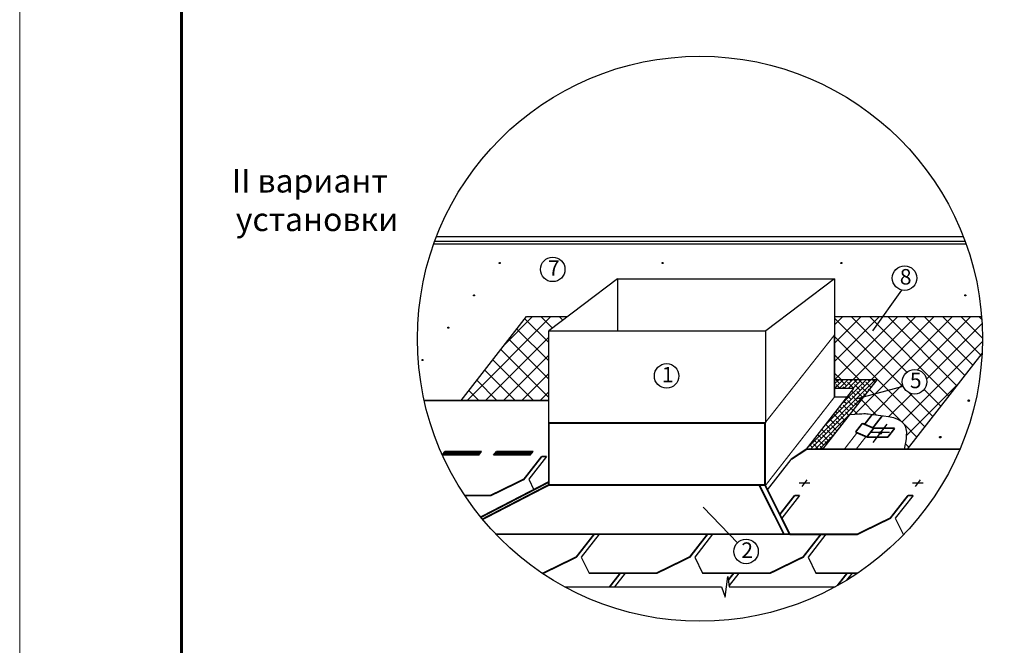
# Model space of a CAD drawing. Units: millimetres. Extents: x -3332883 to 40920555, y -16353787 to 80251.
# Drawn here: x 806312 to 823165, y -35423 to -24715 of the extents above; entities that cross this region are included whole.
import ezdxf
from ezdxf.enums import TextEntityAlignment as Align

# ---------------------------------------------------------------- set-up
doc = ezdxf.new("R2010")
doc.units = ezdxf.units.MM
for name, color, linetype in [('bitustik', 7, 'Continuous'), ('Gidro', 252, 'Continuous'), ('Piatna', 7, 'Continuous'), ('Plywood', 42, 'Continuous'), ('Shing2', 90, 'Continuous'), ('Steel', 24, 'Continuous'), ('черепица', 101, 'Continuous')]:
    doc.layers.add(name, color=color, linetype=linetype)
doc.layers.add('Внутренняя рамка', color=7, linetype='Continuous', lineweight=60)
doc.layers.add('Граница чертежа на печать', color=7, linetype='Continuous', lineweight=15)
doc.styles.get("Standard").update_dxf_attribs({"font": 'isocpeur.TTF'})
doc.styles.add('Тех карта', font='isocpeur.TTF', dxfattribs={"height": 265})
doc.dimstyles.new('ISO-25', dxfattribs={"dimtxt": 2.5, "dimasz": 2.5, "dimexe": 1.25, "dimexo": 0.625, "dimtad": 1, "dimtxsty": 'Standard', "dimcen": 2.5, "dimadec": 0, "dimazin": 0, "dimtfac": 1, "dimtmove": 0, "dimatfit": 3, "dimfxl": 1, "dimarcsym": 0})
pattern_1 = [(110, (824963.8756, -50214.1978), (1.06478569, 0.387550296), [])]
pattern_2 = [(110, (833372.6263, -50214.1978), (1.06478569, 0.387550296), [])]

msp = doc.modelspace()

# ---------------------------------------------------------------- hatches: boundary and pattern name
h = msp.add_hatch()
h.set_pattern_fill('ANSI31', scale=9.06497, angle=25, style=0)
h.set_pattern_definition([(110, (825404.3876, -49660.4199), (1.06478569, 0.387550296), [])])
edge = h.paths.add_edge_path()
edge.add_arc((814528.527, -28880.052), 9.486, 0, 360)
h = msp.add_hatch()
h.set_pattern_fill('ANSI31', scale=9.06497, angle=25, style=0)
h.set_pattern_definition([(110, (828190.954, -49660.4199), (1.06478569, 0.387550296), [])])
edge = h.paths.add_edge_path()
edge.add_arc((817315.094, -28880.052), 9.486, 0, 360)
h = msp.add_hatch()
h.set_pattern_fill('ANSI31', scale=9.06497, angle=25, style=0)
h.set_pattern_definition([(110, (831252.0081, -49660.4199), (1.06478569, 0.387550296), [])])
edge = h.paths.add_edge_path()
edge.add_arc((820376.148, -28880.052), 9.486, 0, 360)
h = msp.add_hatch()
h.set_pattern_fill('ANSI31', scale=9.06497, angle=25, style=0)
h.set_pattern_definition(pattern_1)
edge = h.paths.add_edge_path()
edge.add_arc((814088.015, -29433.83), 9.486, 0, 360)
h = msp.add_hatch()
h.set_pattern_fill('ANSI31', scale=9.06497, angle=25, style=0)
h.set_pattern_definition(pattern_1)
edge = h.paths.add_edge_path()
edge.add_arc((814088.015, -29433.83), 9.486, 0, 360)
h = msp.add_hatch()
h.set_pattern_fill('ANSI31', scale=9.06497, angle=25, style=0)
h.set_pattern_definition(pattern_2)
edge = h.paths.add_edge_path()
edge.add_arc((822496.766, -29433.83), 9.486, 0, 360)
h = msp.add_hatch()
h.set_pattern_fill('ANSI31', scale=9.06497, angle=25, style=0)
h.set_pattern_definition(pattern_2)
edge = h.paths.add_edge_path()
edge.add_arc((822496.766, -29433.83), 9.486, 0, 360)
h = msp.add_hatch()
h.set_pattern_fill('ANSI31', scale=9.06497, angle=25, style=0)
h.set_pattern_definition([(110, (824523.3636, -50767.9757), (1.06478569, 0.387550296), [])])
edge = h.paths.add_edge_path()
edge.add_arc((813647.503, -29987.607), 9.486, 0, 360)
h = msp.add_hatch()
h.set_pattern_fill('ANSI31', scale=9.06497, angle=25, style=0)
h.set_pattern_definition([(110, (824082.8516, -51321.7537), (1.06478569, 0.387550296), [])])
edge = h.paths.add_edge_path()
edge.add_arc((813206.991, -30541.385), 9.486, 0, 360)
h = msp.add_hatch()
h.set_pattern_fill('ANSI31', color=256, scale=12.555042, angle=25, style=0)
h.set_pattern_definition([(110, (837619.7212, -60017.1349), (1.474735016, 0.53675965), [])])
edge = h.paths.add_edge_path()
edge.add_arc((822556.585, -31236.191), 13.138, 0, 360)
h = msp.add_hatch()
h.set_pattern_fill('ANSI31', color=256, scale=20.140982, angle=25, style=0)
h.set_pattern_definition([(110, (845206.592, -77958.2011), (2.36579146, 0.86107767), [])])
edge = h.paths.add_edge_path()
edge.add_arc((821042.089, -31787.391), 21.077, 0, 360)
h = msp.add_hatch()
h.set_pattern_fill('ANSI31', color=256, scale=12.555042, angle=25, style=0)
h.set_pattern_definition([(110, (837131.7648, -60640.7093), (1.474735016, 0.53675965), [])])
edge = h.paths.add_edge_path()
edge.add_arc((822068.629, -31859.766), 13.138, 0, 360)
at = {"layer": 'bitustik'}
h = msp.add_hatch(dxfattribs=at)
h.set_pattern_fill('ANSI38', color=256, scale=441.815092, style=0)
h.set_pattern_definition([(45, (190019.017, -47225.41), (-39.051306, 39.051306), []), (135, (190019.017, -47225.41), (-117.153918, 39.051306), [138.067216, -82.84033])])
h.paths.add_polyline_path([(820987.866, -30878.39), (820260.056, -30878.39), (820260.056, -31026.785), (820591.592, -31026.785), (819780.548, -32064.874), (820060.883, -32064.874)])
at = {"layer": 'Gidro'}
h = msp.add_hatch(dxfattribs=at)
h.set_pattern_fill('ANSI37', color=252, scale=1767.260368, style=0)
h.set_pattern_definition([(45, (175501.92, -45190.4), (-156.20522, 156.20522), []), (135, (175501.92, -45190.4), (-156.20522, -156.20522), [])])
h.paths.add_polyline_path([(815366.479, -31230.744), (815366.479, -30037.889), (815686.478, -29796.753), (814988.551, -29796.753), (813868.193, -31230.744)])
edge = h.paths.add_edge_path()
edge.add_arc((821628.679, -30912.61), 210.008, 0, 360)
edge = h.paths.add_edge_path()
edge.add_line((820260.056, -29796.753), (820260.056, -30878.39))
edge.add_line((820260.056, -30878.39), (820987.866, -30878.39))
edge.add_line((820987.866, -30878.39), (820524.374, -31471.632))
edge.add_line((820524.374, -31471.632), (820560.356, -31468.71))
edge.add_line((820560.356, -31468.71), (820593.182, -31466.174))
edge.add_line((820593.182, -31466.174), (820623.02, -31464.004))
edge.add_line((820623.02, -31464.004), (820650.038, -31462.177))
edge.add_line((820650.038, -31462.177), (820674.405, -31460.673))
edge.add_line((820674.405, -31460.673), (820696.288, -31459.471))
edge.add_line((820696.288, -31459.471), (820715.855, -31458.55))
edge.add_line((820715.855, -31458.55), (820733.274, -31457.888))
edge.add_line((820733.274, -31457.888), (820748.713, -31457.464))
edge.add_line((820748.713, -31457.464), (820762.341, -31457.258))
edge.add_line((820762.341, -31457.258), (820774.324, -31457.249))
edge.add_line((820774.324, -31457.249), (820784.831, -31457.414))
edge.add_line((820784.831, -31457.414), (820794.03, -31457.733))
edge.add_line((820794.03, -31457.733), (820802.088, -31458.186))
edge.add_line((820802.088, -31458.186), (820809.175, -31458.75))
edge.add_line((820809.175, -31458.75), (820815.457, -31459.405))
edge.add_line((820815.457, -31459.405), (820821.102, -31460.129))
edge.add_line((820821.102, -31460.129), (820826.28, -31460.903))
edge.add_line((820826.28, -31460.903), (820831.156, -31461.703))
edge.add_line((820831.156, -31461.703), (820835.9, -31462.51))
edge.add_line((820835.9, -31462.51), (820840.647, -31463.306))
edge.add_line((820840.647, -31463.306), (820845.419, -31464.089))
edge.add_line((820845.419, -31464.089), (820850.217, -31464.86))
edge.add_line((820850.217, -31464.86), (820855.039, -31465.618))
edge.add_line((820855.039, -31465.618), (820859.885, -31466.364))
edge.add_line((820859.885, -31466.364), (820864.753, -31467.098))
edge.add_line((820864.753, -31467.098), (820869.645, -31467.822))
edge.add_line((820869.645, -31467.822), (820874.558, -31468.535))
edge.add_line((820874.558, -31468.535), (820879.492, -31469.238))
edge.add_line((820879.492, -31469.238), (820884.447, -31469.932))
edge.add_line((820884.447, -31469.932), (820889.421, -31470.616))
edge.add_line((820889.421, -31470.616), (820894.415, -31471.291))
edge.add_line((820894.415, -31471.291), (820899.427, -31471.958))
edge.add_line((820899.427, -31471.958), (820904.457, -31472.617))
edge.add_line((820904.457, -31472.617), (820909.504, -31473.268))
edge.add_line((820909.504, -31473.268), (820914.568, -31473.913))
edge.add_line((820914.568, -31473.913), (820919.647, -31474.55))
edge.add_line((820919.647, -31474.55), (820924.741, -31475.182))
edge.add_line((820924.741, -31475.182), (820929.85, -31475.808))
edge.add_line((820929.85, -31475.808), (820934.973, -31476.428))
edge.add_line((820934.973, -31476.428), (820940.109, -31477.044))
edge.add_line((820940.109, -31477.044), (820945.257, -31477.655))
edge.add_line((820945.257, -31477.655), (820950.417, -31478.263))
edge.add_line((820950.417, -31478.263), (820955.588, -31478.866))
edge.add_line((820955.588, -31478.866), (820960.77, -31479.467))
edge.add_line((820960.77, -31479.467), (820965.962, -31480.065))
edge.add_line((820965.962, -31480.065), (820971.162, -31480.661))
edge.add_line((820971.162, -31480.661), (820976.372, -31481.255))
edge.add_line((820976.372, -31481.255), (820981.589, -31481.847))
edge.add_line((820981.589, -31481.847), (820986.813, -31482.439))
edge.add_line((820986.813, -31482.439), (820992.043, -31483.03))
edge.add_line((820992.043, -31483.03), (820997.28, -31483.621))
edge.add_line((820997.28, -31483.621), (821002.521, -31484.213))
edge.add_line((821002.521, -31484.213), (821007.767, -31484.805))
edge.add_line((821007.767, -31484.805), (821013.017, -31485.399))
edge.add_line((821013.017, -31485.399), (821018.27, -31485.994))
edge.add_line((821018.27, -31485.994), (821023.526, -31486.592))
edge.add_line((821023.526, -31486.592), (821028.783, -31487.192))
edge.add_line((821028.783, -31487.192), (821034.042, -31487.795))
edge.add_line((821034.042, -31487.795), (821039.301, -31488.402))
edge.add_line((821039.301, -31488.402), (821044.56, -31489.013))
edge.add_line((821044.56, -31489.013), (821049.818, -31489.628))
edge.add_line((821049.818, -31489.628), (821055.074, -31490.247))
edge.add_line((821055.074, -31490.247), (821060.329, -31490.872))
edge.add_line((821060.329, -31490.872), (821065.58, -31491.503))
edge.add_line((821065.58, -31491.503), (821070.828, -31492.14))
edge.add_line((821070.828, -31492.14), (821076.072, -31492.783))
edge.add_line((821076.072, -31492.783), (821081.311, -31493.433))
edge.add_line((821081.311, -31493.433), (821086.545, -31494.091))
edge.add_line((821086.545, -31494.091), (821091.772, -31494.756))
edge.add_line((821091.772, -31494.756), (821096.993, -31495.43))
edge.add_line((821096.993, -31495.43), (821102.206, -31496.113))
edge.add_line((821102.206, -31496.113), (821107.411, -31496.804))
edge.add_line((821107.411, -31496.804), (821112.607, -31497.506))
edge.add_line((821112.607, -31497.506), (821117.794, -31498.217))
edge.add_line((821117.794, -31498.217), (821122.97, -31498.939))
edge.add_line((821122.97, -31498.939), (821128.136, -31499.672))
edge.add_line((821128.136, -31499.672), (821133.29, -31500.416))
edge.add_line((821133.29, -31500.416), (821138.432, -31501.172))
edge.add_line((821138.432, -31501.172), (821143.561, -31501.94))
edge.add_line((821143.561, -31501.94), (821148.677, -31502.721))
edge.add_line((821148.677, -31502.721), (821153.779, -31503.515))
edge.add_line((821153.779, -31503.515), (821158.866, -31504.323))
edge.add_line((821158.866, -31504.323), (821163.937, -31505.144))
edge.add_line((821163.937, -31505.144), (821168.992, -31505.98))
edge.add_line((821168.992, -31505.98), (821174.03, -31506.831))
edge.add_line((821174.03, -31506.831), (821179.051, -31507.698))
edge.add_line((821179.051, -31507.698), (821184.054, -31508.58))
edge.add_line((821184.054, -31508.58), (821189.038, -31509.478))
edge.add_line((821189.038, -31509.478), (821194.003, -31510.393))
edge.add_line((821194.003, -31510.393), (821198.947, -31511.324))
edge.add_line((821198.947, -31511.324), (821203.871, -31512.274))
edge.add_line((821203.871, -31512.274), (821208.773, -31513.241))
edge.add_line((821208.773, -31513.241), (821213.653, -31514.227))
edge.add_line((821213.653, -31514.227), (821218.51, -31515.231))
edge.add_line((821218.51, -31515.231), (821223.344, -31516.255))
edge.add_line((821223.344, -31516.255), (821228.153, -31517.299))
edge.add_line((821228.153, -31517.299), (821232.938, -31518.362))
edge.add_line((821232.938, -31518.362), (821237.697, -31519.447))
edge.add_line((821237.697, -31519.447), (821242.431, -31520.552))
edge.add_line((821242.431, -31520.552), (821247.137, -31521.679))
edge.add_line((821247.137, -31521.679), (821251.816, -31522.827))
edge.add_line((821251.816, -31522.827), (821256.467, -31523.998))
edge.add_line((821256.467, -31523.998), (821261.089, -31525.192))
edge.add_line((821261.089, -31525.192), (821265.682, -31526.409))
edge.add_line((821265.682, -31526.409), (821270.244, -31527.649))
edge.add_line((821270.244, -31527.649), (821274.776, -31528.914))
edge.add_line((821274.776, -31528.914), (821279.277, -31530.203))
edge.add_line((821279.277, -31530.203), (821283.745, -31531.517))
edge.add_line((821283.745, -31531.517), (821288.18, -31532.857))
edge.add_line((821288.18, -31532.857), (821292.582, -31534.222))
edge.add_line((821292.582, -31534.222), (821296.95, -31535.614))
edge.add_line((821296.95, -31535.614), (821301.283, -31537.032))
edge.add_line((821301.283, -31537.032), (821305.581, -31538.478))
edge.add_line((821305.581, -31538.478), (821309.843, -31539.951))
edge.add_line((821309.843, -31539.951), (821314.067, -31541.452))
edge.add_line((821314.067, -31541.452), (821318.255, -31542.982))
edge.add_line((821318.255, -31542.982), (821322.404, -31544.541))
edge.add_line((821322.404, -31544.541), (821326.515, -31546.129))
edge.add_line((821326.515, -31546.129), (821330.586, -31547.746))
edge.add_line((821330.586, -31547.746), (821334.617, -31549.394))
edge.add_line((821334.617, -31549.394), (821338.607, -31551.073))
edge.add_line((821338.607, -31551.073), (821342.556, -31552.783))
edge.add_line((821342.556, -31552.783), (821346.463, -31554.524))
edge.add_line((821346.463, -31554.524), (821350.327, -31556.297))
edge.add_line((821350.327, -31556.297), (821354.147, -31558.103))
edge.add_line((821354.147, -31558.103), (821357.924, -31559.941))
edge.add_line((821357.924, -31559.941), (821361.655, -31561.813))
edge.add_line((821361.655, -31561.813), (821365.342, -31563.719))
edge.add_line((821365.342, -31563.719), (821368.982, -31565.659))
edge.add_line((821368.982, -31565.659), (821372.575, -31567.633))
edge.add_line((821372.575, -31567.633), (821376.121, -31569.643))
edge.add_line((821376.121, -31569.643), (821379.619, -31571.687))
edge.add_line((821379.619, -31571.687), (821383.069, -31573.768))
edge.add_line((821383.069, -31573.768), (821386.468, -31575.886))
edge.add_line((821386.468, -31575.886), (821389.818, -31578.04))
edge.add_line((821389.818, -31578.04), (821393.117, -31580.231))
edge.add_line((821393.117, -31580.231), (821396.365, -31582.46))
edge.add_line((821396.365, -31582.46), (821399.56, -31584.727))
edge.add_line((821399.56, -31584.727), (821402.703, -31587.033))
edge.add_line((821402.703, -31587.033), (821405.792, -31589.377))
edge.add_line((821405.792, -31589.377), (821408.828, -31591.761))
edge.add_line((821408.828, -31591.761), (821411.808, -31594.185))
edge.add_line((821411.808, -31594.185), (821414.734, -31596.65))
edge.add_line((821414.734, -31596.65), (821417.603, -31599.155))
edge.add_line((821417.603, -31599.155), (821420.415, -31601.701))
edge.add_line((821420.415, -31601.701), (821423.17, -31604.289))
edge.add_line((821423.17, -31604.289), (821425.867, -31606.919))
edge.add_line((821425.867, -31606.919), (821428.505, -31609.591))
edge.add_line((821428.505, -31609.591), (821431.084, -31612.307))
edge.add_line((821431.084, -31612.307), (821433.603, -31615.066))
edge.add_line((821433.603, -31615.066), (821436.061, -31617.868))
edge.add_line((821436.061, -31617.868), (821438.458, -31620.715))
edge.add_line((821438.458, -31620.715), (821440.792, -31623.607))
edge.add_line((821440.792, -31623.607), (821443.064, -31626.544))
edge.add_line((821443.064, -31626.544), (821445.273, -31629.526))
edge.add_line((821445.273, -31629.526), (821447.417, -31632.554))
edge.add_line((821447.417, -31632.554), (821449.498, -31635.628))
edge.add_line((821449.498, -31635.628), (821451.516, -31638.747))
edge.add_line((821451.516, -31638.747), (821453.472, -31641.91))
edge.add_line((821453.472, -31641.91), (821455.367, -31645.117))
edge.add_line((821455.367, -31645.117), (821457.2, -31648.368))
edge.add_line((821457.2, -31648.368), (821458.973, -31651.661))
edge.add_line((821458.973, -31651.661), (821460.686, -31654.996))
edge.add_line((821460.686, -31654.996), (821462.341, -31658.373))
edge.add_line((821462.341, -31658.373), (821463.937, -31661.791))
edge.add_line((821463.937, -31661.791), (821465.475, -31665.249))
edge.add_line((821465.475, -31665.249), (821466.957, -31668.747))
edge.add_line((821466.957, -31668.747), (821468.382, -31672.284))
edge.add_line((821468.382, -31672.284), (821469.751, -31675.86))
edge.add_line((821469.751, -31675.86), (821471.066, -31679.474))
edge.add_line((821471.066, -31679.474), (821472.326, -31683.126))
edge.add_line((821472.326, -31683.126), (821473.532, -31686.814))
edge.add_line((821473.532, -31686.814), (821474.685, -31690.539))
edge.add_line((821474.685, -31690.539), (821475.786, -31694.3))
edge.add_line((821475.786, -31694.3), (821476.835, -31698.095))
edge.add_line((821476.835, -31698.095), (821477.833, -31701.926))
edge.add_line((821477.833, -31701.926), (821478.781, -31705.791))
edge.add_line((821478.781, -31705.791), (821479.679, -31709.689))
edge.add_line((821479.679, -31709.689), (821480.527, -31713.62))
edge.add_line((821480.527, -31713.62), (821481.328, -31717.583))
edge.add_line((821481.328, -31717.583), (821482.08, -31721.578))
edge.add_line((821482.08, -31721.578), (821482.785, -31725.604))
edge.add_line((821482.785, -31725.604), (821483.444, -31729.661))
edge.add_line((821483.444, -31729.661), (821484.057, -31733.748))
edge.add_line((821484.057, -31733.748), (821484.625, -31737.865))
edge.add_line((821484.625, -31737.865), (821485.148, -31742.01))
edge.add_line((821485.148, -31742.01), (821485.628, -31746.183))
edge.add_line((821485.628, -31746.183), (821486.064, -31750.385))
edge.add_line((821486.064, -31750.385), (821486.458, -31754.613))
edge.add_line((821486.458, -31754.613), (821486.809, -31758.868))
edge.add_line((821486.809, -31758.868), (821487.12, -31763.149))
edge.add_line((821487.12, -31763.149), (821487.39, -31767.456))
edge.add_line((821487.39, -31767.456), (821487.62, -31771.787))
edge.add_line((821487.62, -31771.787), (821487.811, -31776.143))
edge.add_line((821487.811, -31776.143), (821487.963, -31780.522))
edge.add_line((821487.963, -31780.522), (821488.077, -31784.924))
edge.add_line((821488.077, -31784.924), (821488.154, -31789.349))
edge.add_line((821488.154, -31789.349), (821488.195, -31793.796))
edge.add_line((821488.195, -31793.796), (821488.199, -31798.265))
edge.add_line((821488.199, -31798.265), (821488.168, -31802.754))
edge.add_line((821488.168, -31802.754), (821488.103, -31807.263))
edge.add_line((821488.103, -31807.263), (821488.003, -31811.792))
edge.add_line((821488.003, -31811.792), (821487.87, -31816.34))
edge.add_line((821487.87, -31816.34), (821487.704, -31820.907))
edge.add_line((821487.704, -31820.907), (821487.507, -31825.492))
edge.add_line((821487.507, -31825.492), (821487.278, -31830.094))
edge.add_line((821487.278, -31830.094), (821487.018, -31834.713))
edge.add_line((821487.018, -31834.713), (821486.728, -31839.348))
edge.add_line((821486.728, -31839.348), (821486.409, -31843.998))
edge.add_line((821486.409, -31843.998), (821486.061, -31848.664))
edge.add_line((821486.061, -31848.664), (821485.685, -31853.344))
edge.add_line((821485.685, -31853.344), (821485.282, -31858.038))
edge.add_line((821485.282, -31858.038), (821484.851, -31862.746))
edge.add_line((821484.851, -31862.746), (821484.395, -31867.466))
edge.add_line((821484.395, -31867.466), (821483.913, -31872.198))
edge.add_line((821483.913, -31872.198), (821483.407, -31876.942))
edge.add_line((821483.407, -31876.942), (821482.876, -31881.697))
edge.add_line((821482.876, -31881.697), (821482.322, -31886.463))
edge.add_line((821482.322, -31886.463), (821481.745, -31891.238))
edge.add_line((821481.745, -31891.238), (821481.145, -31896.023))
edge.add_line((821481.145, -31896.023), (821480.525, -31900.816))
edge.add_line((821480.525, -31900.816), (821479.883, -31905.618))
edge.add_line((821479.883, -31905.618), (821479.221, -31910.427))
edge.add_line((821479.221, -31910.427), (821478.54, -31915.243))
edge.add_line((821478.54, -31915.243), (821477.84, -31920.066))
edge.add_line((821477.84, -31920.066), (821477.121, -31924.894))
edge.add_line((821477.121, -31924.894), (821476.385, -31929.728))
edge.add_line((821476.385, -31929.728), (821475.632, -31934.566))
edge.add_line((821475.632, -31934.566), (821474.863, -31939.409))
edge.add_line((821474.863, -31939.409), (821474.078, -31944.255))
edge.add_line((821474.078, -31944.255), (821473.278, -31949.104))
edge.add_line((821473.278, -31949.104), (821472.464, -31953.955))
edge.add_line((821472.464, -31953.955), (821471.637, -31958.808))
edge.add_line((821471.637, -31958.808), (821470.796, -31963.663))
edge.add_line((821470.796, -31963.663), (821469.943, -31968.518))
edge.add_line((821469.943, -31968.518), (821469.078, -31973.373))
edge.add_line((821469.078, -31973.373), (821468.203, -31978.228))
edge.add_line((821468.203, -31978.228), (821467.317, -31983.082))
edge.add_line((821467.317, -31983.082), (821466.421, -31987.934))
edge.add_line((821466.421, -31987.934), (821465.516, -31992.784))
edge.add_line((821465.516, -31992.784), (821464.603, -31997.631))
edge.add_line((821464.603, -31997.631), (821463.683, -32002.474))
edge.add_line((821463.683, -32002.474), (821462.755, -32007.314))
edge.add_line((821462.755, -32007.314), (821461.821, -32012.149))
edge.add_line((821461.821, -32012.149), (821460.881, -32016.979))
edge.add_line((821460.881, -32016.979), (821459.935, -32021.804))
edge.add_line((821459.935, -32021.804), (821458.986, -32026.622))
edge.add_line((821458.986, -32026.622), (821458.033, -32031.433))
edge.add_line((821458.033, -32031.433), (821457.076, -32036.237))
edge.add_line((821457.076, -32036.237), (821456.117, -32041.033))
edge.add_line((821456.117, -32041.033), (821455.157, -32045.821))
edge.add_line((821455.157, -32045.821), (821454.195, -32050.599))
edge.add_line((821454.195, -32050.599), (821453.233, -32055.368))
edge.add_line((821453.233, -32055.368), (821452.271, -32060.126))
edge.add_line((821452.271, -32060.126), (821451.309, -32064.874))
edge.add_line((821451.309, -32064.874), (821506.105, -32064.874))
edge.add_line((821506.105, -32064.874), (822783.463, -30429.931))
edge.add_arc((817954.834, -30176.326), 4835.285, 356.9935299, 364.502397)
edge.add_line((822775.197, -29796.753), (820260.056, -29796.753))

# ---------------------------------------------------------------- linework, layer by layer
for p, q in [((820917.528, -31949.818), (821162.271, -31636.562)), ((821200.487, -31781.869), (820879.561, -31781.869))]:
    msp.add_line(p, q)
at = {"color": 7}
for p, q in [((819833.059, -32648.247), (819652.017, -32648.247)), ((819701.934, -32702.913), (819790.638, -32589.377)), ((821774.006, -32648.247), (821592.963, -32648.247)), ((821642.88, -32702.913), (821731.584, -32589.377)), ((818384.342, -34600.517), (818435.13, -34244.49)), ((818435.13, -34244.49), (818457.35, -34422.504)), ((815641.837, -34422.504), (818325.09, -34422.504)), ((818325.09, -34422.504), (818384.342, -34600.517)), ((818457.35, -34422.504), (820267.83, -34422.504))]:
    msp.add_line(p, q, dxfattribs=at)
for centre, radius in [((817954.834, -30176.326), 4835.484), ((822556.585, -31236.191), 13.138), ((821042.089, -31787.391), 21.077), ((822068.629, -31859.766), 13.138)]:
    msp.add_circle(centre, radius)
for centre, radius in [((815434.702, -28988.765), 210.008), ((814528.527, -28880.052), 9.486), ((817315.094, -28880.052), 9.486), ((820376.148, -28880.052), 9.486), ((821456.781, -29138.091), 210.008), ((814088.015, -29433.83), 9.486), ((822496.766, -29433.83), 9.486), ((813647.503, -29987.607), 9.486), ((813206.991, -30541.385), 9.486), ((817384.275, -30812.308), 210.008), ((821628.679, -30912.61), 210.008), ((818744.056, -33816.631), 210.008)]:
    msp.add_circle(centre, radius, dxfattribs=at)
msp.add_open_spline([(820524.374, -31471.632), (820774.478, -31450.873), (821007.017, -31499.794), (821568.046, -31488.954), (821482.205, -31912.472), (821449.839, -32072.129)], degree=3, knots=[6.669654336, 6.669654336, 6.669654336, 6.669654336, 7.566536625, 13.690052423, 18.249143787, 18.249143787, 18.249143787, 18.249143787])
at = {"layer": 'Gidro', "color": 252}
for p, q in [((813868.193, -31230.744), (814988.551, -29796.753)), ((814988.551, -29796.753), (815673.104, -29796.753)), ((820260.056, -29796.753), (822775.197, -29796.753)), ((821506.105, -32064.874), (822783.463, -30429.931))]:
    msp.add_line(p, q, dxfattribs=at)
at = {"layer": 'Piatna'}
for p, q in [((813546.447, -32162.807), (813590.01, -32107.048)), ((814168.533, -32168.663), (813549.091, -32168.663)), ((813550.861, -32168.663), (813612.476, -32107.048)), ((813574.916, -32168.663), (813636.531, -32107.048)), ((814216.672, -32107.048), (813590.01, -32107.048)), ((813598.971, -32168.663), (813660.586, -32107.048)), ((813623.026, -32168.663), (813684.641, -32107.048)), ((813647.081, -32168.663), (813708.696, -32107.048)), ((813671.136, -32168.663), (813732.751, -32107.048)), ((813695.191, -32168.663), (813756.806, -32107.048)), ((813719.246, -32168.663), (813780.861, -32107.048)), ((813743.301, -32168.663), (813804.916, -32107.048)), ((813767.356, -32168.663), (813828.971, -32107.048)), ((813791.412, -32168.663), (813853.026, -32107.048)), ((813815.467, -32168.663), (813877.081, -32107.048)), ((813839.522, -32168.663), (813901.137, -32107.048)), ((813863.577, -32168.663), (813925.192, -32107.048)), ((813887.632, -32168.663), (813949.247, -32107.048)), ((813911.687, -32168.663), (813973.302, -32107.048)), ((813935.742, -32168.663), (813997.357, -32107.048)), ((813959.797, -32168.663), (814021.412, -32107.048)), ((813983.852, -32168.663), (814045.467, -32107.048)), ((814007.907, -32168.663), (814069.522, -32107.048)), ((814031.962, -32168.663), (814093.577, -32107.048)), ((814056.017, -32168.663), (814117.632, -32107.048)), ((814080.072, -32168.663), (814141.687, -32107.048)), ((814104.127, -32168.663), (814165.742, -32107.048)), ((814128.182, -32168.663), (814189.797, -32107.048)), ((814152.237, -32168.663), (814213.852, -32107.048)), ((814168.533, -32168.663), (814216.672, -32107.048)), ((814424.22, -32168.663), (814472.359, -32107.048)), ((815050.882, -32168.663), (814424.22, -32168.663)), ((814433.21, -32168.663), (814494.825, -32107.048)), ((814457.265, -32168.663), (814518.88, -32107.048)), ((815099.021, -32107.048), (814472.359, -32107.048)), ((814481.32, -32168.663), (814542.935, -32107.048)), ((814505.375, -32168.663), (814566.99, -32107.048)), ((814529.43, -32168.663), (814591.045, -32107.048)), ((814553.485, -32168.663), (814615.1, -32107.048)), ((814577.54, -32168.663), (814639.155, -32107.048)), ((814601.595, -32168.663), (814663.21, -32107.048)), ((814625.651, -32168.663), (814687.265, -32107.048)), ((814649.706, -32168.663), (814711.32, -32107.048)), ((814673.761, -32168.663), (814735.376, -32107.048)), ((814697.816, -32168.663), (814759.431, -32107.048)), ((814721.871, -32168.663), (814783.486, -32107.048)), ((814745.926, -32168.663), (814807.541, -32107.048)), ((814769.981, -32168.663), (814831.596, -32107.048)), ((814794.036, -32168.663), (814855.651, -32107.048)), ((814818.091, -32168.663), (814879.706, -32107.048)), ((814842.146, -32168.663), (814903.761, -32107.048)), ((814866.201, -32168.663), (814927.816, -32107.048)), ((814890.256, -32168.663), (814951.871, -32107.048)), ((814914.311, -32168.663), (814975.926, -32107.048)), ((814938.366, -32168.663), (814999.981, -32107.048)), ((814962.421, -32168.663), (815024.036, -32107.048)), ((814986.476, -32168.663), (815048.091, -32107.048)), ((815010.531, -32168.663), (815072.146, -32107.048)), ((815034.586, -32168.663), (815096.201, -32107.048)), ((815050.882, -32168.663), (815099.021, -32107.048))]:
    msp.add_line(p, q, dxfattribs=at)
at = {"layer": 'Plywood'}
for p, q in [((813447.84, -28425.045), (822461.827, -28425.045)), ((813400.677, -28551.631), (822508.99, -28551.631)), ((813416.571, -28507.749), (822493.096, -28507.749)), ((816545.193, -29149.664), (815366.479, -30037.889)), ((816545.193, -29149.664), (820260.056, -29149.664)), ((816545.193, -29149.664), (816545.193, -30037.889)), ((820260.056, -29149.664), (819081.343, -30037.889)), ((820260.056, -29149.664), (820260.056, -30108.802)), ((815366.479, -31617.726), (815366.479, -30037.889)), ((815366.479, -30037.889), (819076.229, -30037.889)), ((819081.343, -31617.726), (819081.343, -30037.889))]:
    msp.add_line(p, q, dxfattribs=at)
at = {"layer": 'Shing2'}
msp.add_line((819108.994, -32760.728), (819515.634, -32240.253), dxfattribs=at)
for points, const_width in [([(815366.479, -31230.744), (813235.916, -31230.744)], 28.868), ([(819780.548, -32064.874), (819515.634, -32240.253)], 32.192), ([(822406.054, -32064.874), (819780.548, -32064.874)], 28.868)]:
    msp.add_lwpolyline(points, dxfattribs=dict(at, const_width=const_width))
at = {"layer": 'Steel', "color": 0}
for p, q in [((820060.883, -32064.874), (820987.866, -30878.39)), ((820987.866, -30878.39), (820257.79, -30878.39)), ((819780.548, -32064.874), (820591.592, -31026.785)), ((820591.592, -31026.785), (820260.056, -31026.785))]:
    msp.add_line(p, q, dxfattribs=at)
at = {"layer": 'Steel'}
for p, q in [((820260.056, -31170.082), (820479.636, -31170.082)), ((819067.989, -31617.726), (815366.479, -31617.726)), ((815366.479, -31617.726), (815366.479, -32679.029)), ((815366.479, -32678.766), (819067.989, -32679.006)), ((814464.244, -33522.333), (819491.18, -33522.409))]:
    msp.add_line(p, q, dxfattribs=at)
for points, const_width in [([(819067.989, -31617.726), (820260.056, -30108.802)], 20.209), ([(820260.056, -31170.082), (820260.056, -30108.802)], 29.639), ([(819073.697, -32690.382), (820260.056, -31170.082)], 20.209), ([(820772.847, -31639.834), (820903.581, -31472.503)], 29.639), ([(820914.295, -31700.866), (821076.798, -31492.872)], 29.639), ([(815366.479, -32679.029), (815366.479, -31617.726), (819067.989, -31617.726)], 29.639), ([(819067.989, -32679.006), (819067.989, -31617.726)], 29.639), ([(820618.319, -31773.695), (820735.494, -31623.717)], 29.639), ([(820929.094, -31707.251), (820735.494, -31623.717)], 29.639), ([(820427.73, -32064.874), (820644.214, -31784.868)], 20.209), ([(820815.161, -31858.628), (820618.319, -31773.695)], 29.639), ([(820629.901, -32064.874), (820797.12, -31850.844)], 20.209), ([(820811.918, -31857.229), (820929.094, -31707.251)], 29.639), ([(821175.638, -31858.628), (820815.161, -31858.628)], 29.639), ([(821289.571, -31707.251), (820929.094, -31707.251)], 29.639), ([(821171.303, -31858.628), (821289.571, -31707.251)], 29.639), ([(814205.293, -33229.345), (815366.479, -32628.28)], 32.192), ([(814234.562, -33264.944), (815366.479, -32679.029)], 32.192), ([(819067.893, -32678.815), (815366.479, -32679.029)], 29.639), ([(819393.182, -33522.431), (818969.992, -32679.029)], 32.192), ([(819491.18, -33522.409), (819067.989, -32679.006)], 32.192), ([(819491.18, -33522.409), (814464.244, -33522.333)], 29.639)]:
    msp.add_lwpolyline(points, dxfattribs=dict(at, const_width=const_width))
at = {"layer": 'Внутренняя рамка'}
msp.add_lwpolyline([(809079.617, -50989.443), (809079.617, -11267.853), (834684.126, -11267.853), (834684.126, -50989.443), (809079.617, -50989.443)], dxfattribs=at)
at = {"layer": 'Граница чертежа на печать'}
msp.add_lwpolyline([(806311.562, -51681.457), (806311.562, -10575.839), (835376.14, -10575.839), (835376.14, -51681.457), (806311.562, -51681.457)], dxfattribs=at)
at = {"layer": 'черепица', "color": 3, "linetype": 'Continuous', "ltscale": 10}
for p, q in [((815331.006, -32191.756), (815026.29, -32581.775)), ((815026.29, -32581.775), (815112.974, -32759.502)), ((819661.619, -32857.082), (819356.903, -33247.101)), ((821602.565, -32857.082), (821297.849, -33247.101)), ((821297.849, -33247.101), (821432.126, -33522.408)), ((816228.45, -33522.409), (815923.734, -33912.427)), ((818084.573, -33522.409), (817779.857, -33912.428)), ((818169.396, -33522.409), (817864.68, -33912.427)), ((820110.342, -33522.408), (819805.625, -33912.427)), ((815923.734, -33912.427), (816058.011, -34187.735)), ((817864.68, -33912.427), (817998.956, -34187.735)), ((819805.625, -33912.427), (819939.902, -34187.734)), ((816677.172, -34187.735), (816493.751, -34422.504)), ((817998.956, -34187.735), (819156.339, -34187.735)), ((818533.295, -34187.735), (818442.545, -34303.89)), ((818618.118, -34187.735), (818454.229, -34397.502)), ((819939.902, -34187.734), (820654.571, -34187.734)), ((820559.063, -34187.734), (820463.698, -34309.796))]:
    msp.add_line(p, q, dxfattribs=at)
at = {"layer": 'черепица', "color": 3, "linetype": 'Continuous', "ltscale": 10, "const_width": 30.769}
for points in [[(815246.184, -32191.756), (814941.468, -32581.775), (814377.004, -32857.082), (813930.716, -32857.082)], [(815331.006, -32191.756), (815246.184, -32191.756)], [(819576.797, -32857.082), (819321.379, -33184.002)], [(821517.742, -32857.082), (821213.026, -33247.101), (820648.562, -33522.409), (819491.18, -33522.409)], [(819661.619, -32857.082), (819576.797, -32857.082)], [(821602.566, -32857.082), (821517.743, -32857.082)], [(816143.628, -33522.408), (815838.911, -33912.428), (815274.448, -34187.735), (815255.097, -34187.735)], [(818084.573, -33522.408), (817779.857, -33912.428), (817215.393, -34187.735), (816058.011, -34187.735)], [(820025.519, -33522.408), (819720.802, -33912.428), (819156.339, -34187.735), (817998.956, -34187.735)], [(816592.35, -34187.735), (816408.928, -34422.504)], [(818533.295, -34187.735), (818442.545, -34303.89)], [(820654.571, -34187.734), (819939.902, -34187.734)], [(820474.241, -34187.735), (820308.192, -34400.268)]]:
    msp.add_lwpolyline(points, dxfattribs=at)

# ---------------------------------------------------------------- texts
at = {"lineweight": 25, "style": 'Тех карта'}
msp.add_text('II вариант', height=400, dxfattribs=at).set_placement((811276.408, -27672.944), align=Align.CENTER)
at = {"color": 7, "style": 'Тех карта'}
for s, p in [('7', (815353.753, -29098.29)), ('8', (821375.832, -29247.617)), ('1', (817303.326, -30921.834)), ('5', (821547.73, -31022.136)), ('2', (818663.107, -33926.157))]:
    msp.add_text(s, height=265, dxfattribs=at).set_placement(p)
at = {"lineweight": 25, "insert": (810011.145, -27932.909), "char_height": 400, "width": 2646, "attachment_point": 1, "style": 'Тех карта'}
msp.add_mtext('установки ', dxfattribs=at)

# ---------------------------------------------------------------- leaders
at = {"layer": 'Steel', "color": 0}
for points in [[(820913.805, -30041.525), (821407.992, -29342.554)], [(820608.007, -31207.544), (821435.503, -30988.385)], [(818008.3, -33057.928), (818604.285, -33672.405)]]:
    msp.add_leader(points, dimstyle='ISO-25', override={"dimgap": 0.625, "dimtad": 0}, dxfattribs=at)

doc.saveas('drawing.dxf')
